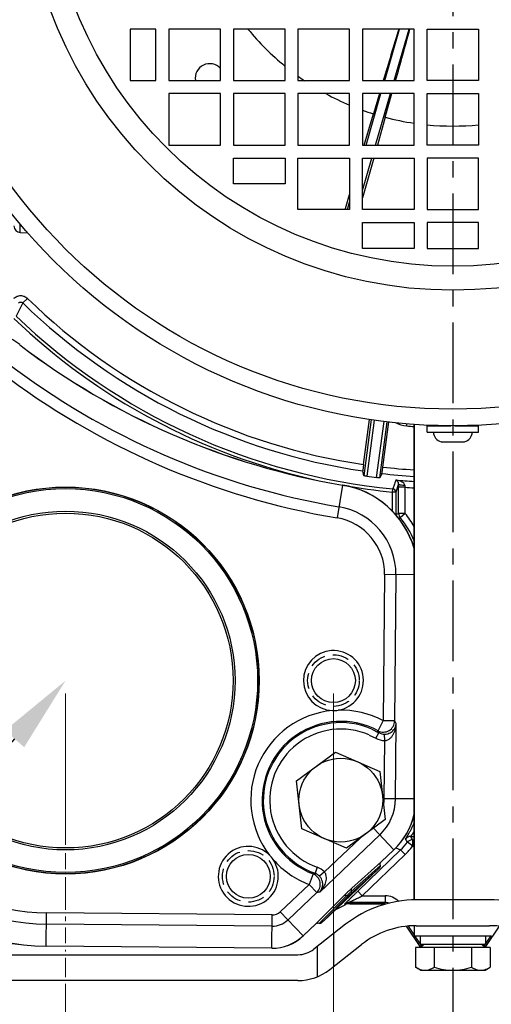
# Model space of a CAD drawing. Units: inches. Extents: x -420 to 2100, y -1188 to 594.
# Drawn here: x 1048 to 1121, y -328 to -175 of the extents above; entities that cross this region are included whole.
import ezdxf
from ezdxf import colors
from ezdxf.entities.mleader import LeaderData, LeaderLine
from ezdxf.math import Vec2, Vec3

# ---------------------------------------------------------------- set-up
doc = ezdxf.new("R2010")
doc.units = ezdxf.units.IN
doc.header["$LTSCALE"] = 10
doc.header["$MEASUREMENT"] = 0
doc.linetypes.add('CENTER', pattern=[2, 1.25, -0.25, 0.25, -0.25])
doc.linetypes.add('HIDDEN', pattern=[0.375, 0.25, -0.125])
doc.layers.add('Dim', color=1, linetype='Continuous', lineweight=13)
doc.layers.add('중심선', color=1, linetype='CENTER', lineweight=25)
doc.styles.get("Standard").update_dxf_attribs({"font": 'romans.shx', "width": 0.9, "bigfont": 'ghs.shx'})
doc.dimstyles.new('HSEB', dxfattribs={"dimtxt": 14, "dimasz": 12, "dimexe": 1.5, "dimexo": 2, "dimgap": 1.5, "dimtad": 1, "dimdec": 0, "dimdsep": 46, "dimtxsty": 'Standard', "dimcen": 0, "dimdle": 1, "dimclrd": 256, "dimclre": 256, "dimclrt": 2, "dimadec": 1, "dimazin": 2, "dimtfac": 0.7, "dimtdec": 0, "dimtmove": 0, "dimatfit": 3, "dimfxl": 0, "dimfrac": 2, "dimlwd": -1, "dimlwe": -1, "dimarcsym": 0})

# ---------------------------------------------------------------- blocks, each defined once
blk = doc.blocks.new('*D17')
at = {"layer": 'Defpoints', "color": 0}
for p in [(1014.01, -277.92), (1097.01, -277.92), (1097.01, -395.32)]:
    blk.add_point(p, dxfattribs=at)
at = {"layer": 'Dim', "linetype": 'ByBlock'}
for p, q in [((1014.01, -279.92), (1014.01, -396.82)), ((1097.01, -279.92), (1097.01, -396.82)), ((1026.01, -395.32), (1085.01, -395.32))]:
    blk.add_line(p, q, dxfattribs=at)
at = {"layer": 'Dim'}
for points in [[(1026.01, -393.32), (1026.01, -397.32), (1014.01, -395.32)], [(1085.01, -393.32), (1085.01, -397.32), (1097.01, -395.32)]]:
    blk.add_solid(points, dxfattribs=at)
at = {"layer": 'Dim', "color": 2, "insert": (1055.51, -386.82), "char_height": 14, "attachment_point": 5}
blk.add_mtext('83', dxfattribs=at)
blk = doc.blocks.new('*D18')
at = {"layer": 'Defpoints', "color": 0}
for p in [(1055.51, -277.92), (1175.51, -277.92), (1175.51, -420.85)]:
    blk.add_point(p, dxfattribs=at)
at = {"layer": 'Dim', "linetype": 'ByBlock'}
for p, q in [((1055.51, -279.92), (1055.51, -303.37)), ((1175.51, -279.92), (1175.51, -303.37)), ((1055.51, -304.67), (1055.51, -307.17)), ((1175.51, -304.67), (1175.51, -307.17)), ((1055.51, -308.42), (1055.51, -313.47)), ((1175.51, -308.42), (1175.51, -313.47)), ((1055.51, -314.47), (1055.51, -315.22)), ((1175.51, -314.47), (1175.51, -315.22)), ((1055.51, -316.22), (1055.51, -318.63)), ((1175.51, -316.22), (1175.51, -318.63)), ((1055.51, -319.64), (1055.51, -319.92)), ((1175.51, -319.64), (1175.51, -319.92)), ((1055.51, -320.92), (1055.51, -323.92)), ((1175.51, -320.92), (1175.51, -323.92)), ((1055.51, -324.92), (1055.51, -379.32)), ((1175.51, -324.92), (1175.51, -422.35)), ((1055.51, -394.32), (1055.51, -394.82)), ((1055.51, -395.82), (1055.51, -422.35)), ((1067.51, -420.85), (1163.51, -420.85))]:
    blk.add_line(p, q, dxfattribs=at)
at = {"layer": 'Dim'}
for points in [[(1067.51, -418.85), (1067.51, -422.85), (1055.51, -420.85)], [(1163.51, -418.85), (1163.51, -422.85), (1175.51, -420.85)]]:
    blk.add_solid(points, dxfattribs=at)
at = {"layer": 'Dim', "color": 2, "insert": (1115.51, -412.35), "char_height": 14, "attachment_point": 5}
blk.add_mtext('120', dxfattribs=at)

msp = doc.modelspace()

# ---------------------------------------------------------------- linework, layer by layer
at = {"color": 0, "linetype": 'Continuous', "lineweight": -3}
for p, q in [((1069.51, -176.92), (1065.51, -176.92)), ((1065.51, -176.92), (1065.51, -184.92)), ((1069.51, -184.92), (1069.51, -176.92)), ((1079.51, -176.92), (1071.51, -176.92)), ((1071.51, -176.92), (1071.51, -184.92)), ((1079.51, -184.92), (1079.51, -176.92)), ((1081.51, -176.92), (1081.51, -184.92)), ((1089.51, -176.92), (1081.51, -176.92)), ((1089.51, -184.92), (1089.51, -176.92)), ((1091.51, -176.92), (1091.51, -184.92)), ((1099.51, -176.92), (1091.51, -176.92)), ((1099.51, -184.92), (1099.51, -176.92)), ((1101.51, -176.92), (1101.51, -184.92)), ((1109.51, -176.92), (1101.51, -176.92)), ((1104.95, -184.92), (1107.26, -176.92)), ((1106.44, -184.92), (1108.75, -176.92)), ((1109.51, -184.92), (1109.51, -176.92)), ((1111.51, -184.92), (1111.51, -176.92)), ((1111.51, -176.92), (1119.51, -176.92)), ((1119.51, -176.92), (1119.51, -184.92)), ((1065.51, -184.92), (1069.51, -184.92)), ((1071.51, -184.92), (1079.51, -184.92)), ((1081.51, -184.92), (1089.51, -184.92)), ((1091.51, -184.92), (1099.51, -184.92)), ((1101.51, -184.92), (1109.51, -184.92)), ((1119.51, -184.92), (1111.51, -184.92)), ((1071.51, -186.92), (1071.51, -194.92)), ((1079.51, -186.92), (1071.51, -186.92)), ((1079.51, -194.92), (1079.51, -186.92)), ((1081.51, -186.92), (1081.51, -194.92)), ((1089.51, -186.92), (1081.51, -186.92)), ((1089.51, -194.92), (1089.51, -186.92)), ((1091.51, -186.92), (1091.51, -194.92)), ((1099.51, -186.92), (1091.51, -186.92)), ((1099.51, -194.92), (1099.51, -186.92)), ((1101.51, -186.92), (1101.51, -194.92)), ((1109.51, -186.92), (1101.51, -186.92)), ((1102.06, -194.92), (1104.37, -186.92)), ((1104.15, -186.92), (1103.21, -190.07)), ((1103.55, -194.92), (1105.86, -186.92)), ((1105.05, -190.6), (1106.08, -186.92)), ((1109.51, -194.92), (1109.51, -186.92)), ((1111.51, -194.92), (1111.51, -186.92)), ((1111.51, -186.92), (1119.51, -186.92)), ((1119.51, -186.92), (1119.51, -194.92)), ((1101.78, -194.92), (1103.21, -190.07)), ((1105.05, -190.6), (1103.83, -194.92)), ((1071.51, -194.92), (1079.51, -194.92)), ((1081.51, -194.92), (1089.51, -194.92)), ((1091.51, -194.92), (1099.51, -194.92)), ((1101.51, -194.92), (1109.51, -194.92)), ((1119.51, -194.92), (1111.51, -194.92)), ((1081.51, -200.92), (1081.51, -196.92)), ((1081.51, -196.92), (1089.51, -196.92)), ((1089.51, -196.92), (1089.51, -200.92)), ((1091.51, -204.92), (1091.51, -196.92)), ((1091.51, -196.92), (1099.51, -196.92)), ((1099.51, -196.92), (1099.51, -204.92)), ((1101.51, -201.96), (1102.97, -196.92)), ((1101.51, -204.92), (1101.51, -196.92)), ((1101.51, -196.92), (1109.51, -196.92)), ((1103.26, -196.92), (1101.51, -203.11)), ((1109.51, -196.92), (1109.51, -204.92)), ((1111.51, -196.92), (1111.51, -204.92)), ((1119.51, -196.92), (1111.51, -196.92)), ((1119.51, -204.92), (1119.51, -196.92)), ((1089.51, -200.92), (1081.51, -200.92)), ((1098.88, -204.73), (1099.51, -202.59)), ((1099.17, -204.92), (1099.51, -203.74)), ((1099.51, -204.92), (1091.51, -204.92)), ((1098.83, -204.92), (1098.88, -204.73)), ((1109.51, -204.92), (1101.51, -204.92)), ((1111.51, -204.92), (1119.51, -204.92)), ((1048.48, -208.45), (1048.48, -207.15)), ((1101.51, -210.92), (1101.51, -206.92)), ((1101.51, -206.92), (1109.51, -206.92)), ((1109.51, -206.92), (1109.51, -210.92)), ((1111.51, -206.92), (1111.51, -210.92)), ((1119.51, -206.92), (1111.51, -206.92)), ((1119.51, -210.92), (1119.51, -206.92)), ((1048.48, -208.45), (1049.68, -208.5)), ((1109.51, -210.92), (1101.51, -210.92)), ((1111.51, -210.92), (1119.51, -210.92)), ((1048.9, -219.38), (1047.84, -221.42)), ((1048.9, -219.38), (1049.59, -218.67)), ((1101.68, -244.43), (1102.6, -237.43)), ((1102.85, -237.47), (1101.71, -246.16)), ((1103.34, -237.55), (1102.2, -246.26)), ((1103.7, -246.46), (1104.85, -237.74)), ((1104.2, -246.49), (1105.35, -237.79)), ((1104.68, -244.82), (1105.6, -237.81)), ((1108.37, -238.45), (1108.4, -238.1)), ((1109.51, -311.92), (1109.51, -238.21)), ((1109.51, -238.21), (1109.51, -311.92)), ((1111.51, -239.42), (1111.51, -238.42)), ((1111.51, -238.42), (1115.24, -238.42)), ((1111.51, -239.42), (1119.51, -239.42)), ((1115.79, -238.42), (1119.51, -238.42)), ((1119.51, -239.42), (1119.51, -238.42)), ((1113.7, -240.89), (1113.7, -240.88)), ((1114.07, -240.92), (1115.11, -240.92)), ((1115.11, -240.92), (1115.11, -240.89)), ((1115.91, -240.89), (1115.91, -240.92)), ((1115.91, -240.92), (1116.96, -240.92)), ((1117.32, -240.88), (1117.32, -240.89)), ((1101.71, -246.16), (1101.56, -245.42)), ((1104.53, -245.81), (1104.2, -246.49)), ((1106.69, -246.83), (1106.54, -247.27)), ((1098.44, -247.62), (1097.58, -252.7)), ((1106.18, -248.7), (1106.22, -248.2)), ((1106.18, -251.72), (1106.18, -248.7)), ((1106.68, -248.7), (1106.18, -248.7)), ((1106.46, -247.49), (1106.22, -248.2)), ((1106.54, -247.27), (1106.46, -247.49)), ((1107.11, -247.43), (1106.68, -248.7)), ((1106.68, -248.7), (1106.68, -252.18)), ((1107.11, -252.02), (1107.11, -247.96)), ((1108.11, -247.96), (1107.11, -247.96)), ((1108.11, -252.02), (1108.11, -247.96)), ((1108.11, -252.02), (1107.11, -252.02)), ((1108.11, -252.02), (1107.35, -252.67)), ((1104.94, -261.49), (1104.74, -284.16)), ((1109.51, -261.53), (1104.94, -261.49)), ((1106.69, -261.51), (1106.49, -284.17)), ((1103.92, -285.7), (1104.74, -284.16)), ((1106.49, -284.17), (1104.74, -284.16)), ((1106.62, -296.26), (1106.73, -284.57)), ((1102.55, -286.36), (1103.58, -286.87)), ((1102.96, -285.44), (1104.07, -286)), ((1103.58, -286.87), (1104.07, -286)), ((1104.95, -287.23), (1104.94, -286.23)), ((1104.87, -296.24), (1104.95, -287.23)), ((1091.27, -293.47), (1097.31, -289)), ((1097.31, -289), (1104.19, -292)), ((1104.19, -292), (1105.04, -299.45)), ((1092.12, -300.93), (1091.27, -293.47)), ((1109.51, -296.28), (1104.87, -296.24)), ((1105.04, -299.45), (1099.01, -303.92)), ((1099.01, -303.92), (1092.12, -300.93)), ((1094.88, -310.7), (1104.19, -301.86)), ((1103.2, -300.82), (1106.37, -304.16)), ((1109, -302.08), (1109.51, -302.08)), ((1095.61, -307.59), (1101.13, -302.35)), ((1109.29, -303.59), (1108.5, -302.97)), ((1109.29, -303.59), (1109.29, -302.59)), ((1109.29, -302.59), (1109.51, -302.59)), ((1109.29, -303.59), (1109.51, -303.59)), ((1100.79, -310.57), (1107.41, -304.18)), ((1101.48, -311.29), (1108.11, -304.89)), ((1106.38, -304.17), (1104.35, -306.09)), ((1106.37, -304.16), (1104.48, -305.95)), ((1106.66, -303.86), (1107.41, -304.18)), ((1108.11, -304.89), (1107.41, -304.18)), ((1099.78, -310.61), (1104.29, -306.58)), ((1104.36, -306.07), (1099.85, -310.11)), ((1104.35, -306.09), (1104.36, -306.07)), ((1093.85, -307.88), (1093.23, -309.52)), ((1094.5, -306.85), (1094.16, -307.8)), ((1095.61, -307.59), (1094.87, -308.26)), ((1103.92, -307.18), (1095.47, -315.2)), ((1099.74, -310.91), (1103.92, -307.18)), ((1093.23, -309.52), (1088.78, -313.75)), ((1094.44, -310.79), (1093.23, -309.52)), ((1094.44, -310.79), (1089.98, -315.02)), ((1098.6, -311.29), (1094.34, -315.58)), ((1094.85, -315.53), (1099.11, -311.25)), ((1095.47, -315.2), (1099.42, -311.22)), ((1099.42, -311.22), (1099.74, -310.91)), ((1101.48, -311.29), (1100.79, -310.57)), ((1101.48, -311.29), (1105.02, -311.29)), ((1105.02, -311.29), (1105.02, -312.29)), ((1097.37, -313.39), (1098.81, -312.68)), ((1098.81, -312.68), (1098.77, -312.57)), ((1099.55, -312.51), (1099.43, -312.51)), ((1099.55, -312.51), (1099.46, -312.29)), ((1099.46, -312.29), (1105.02, -312.29)), ((1104.9, -312.51), (1099.55, -312.51)), ((1099.55, -312.51), (1104.9, -312.51)), ((1105.02, -312.29), (1104.9, -312.51)), ((1121.18, -311.92), (1109.85, -311.92)), ((1052.52, -319.1), (1052.56, -313.95)), ((1087.5, -314.25), (1052.56, -313.95)), ((1087.45, -319.41), (1087.5, -314.25)), ((1092.32, -317.49), (1088.78, -313.75)), ((1087.48, -316), (1052.55, -315.7)), ((1092.32, -317.49), (1094.21, -315.69)), ((1094.36, -315.57), (1092.33, -317.5)), ((1098.89, -315.7), (1093.96, -319.57)), ((1094.34, -315.58), (1094.36, -315.57)), ((1094.36, -315.57), (1094.45, -315.53)), ((1109.51, -315.94), (1109.51, -317.52)), ((1109.85, -315.92), (1121.18, -315.92)), ((1097.05, -322.23), (1097.05, -317.15)), ((1110.56, -319.32), (1108.32, -316.01)), ((1108.58, -315.99), (1109.51, -317.38)), ((1109.58, -317.48), (1110.61, -319)), ((1120.42, -319), (1121.45, -317.48)), ((1122.71, -316.01), (1120.47, -319.32)), ((1096.43, -322.72), (1101.36, -318.85)), ((1121.51, -317.52), (1109.51, -317.52)), ((1110.46, -317.52), (1110.46, -318.82)), ((1120.56, -318.82), (1110.46, -318.82)), ((1110.49, -319.22), (1110.6, -319)), ((1111.01, -318.82), (1110.51, -319.32)), ((1110.64, -318.98), (1110.61, -319)), ((1110.88, -318.82), (1110.64, -318.98)), ((1120.01, -318.82), (1120.51, -319.32)), ((1120.15, -318.82), (1120.42, -319)), ((1120.54, -319.22), (1120.42, -319)), ((1120.56, -317.52), (1120.56, -318.82)), ((1044.17, -320.42), (1091.5, -320.42)), ((1087.45, -319.41), (1052.52, -319.1)), ((1087.45, -319.42), (1052.52, -319.11)), ((1094.51, -319.14), (1094.51, -323.83)), ((1109.74, -319.32), (1109.74, -322.37)), ((1121.29, -319.32), (1109.74, -319.32)), ((1112.63, -319.32), (1112.63, -322.37)), ((1118.4, -319.32), (1118.4, -322.37)), ((1121.29, -319.32), (1121.29, -322.37)), ((1110.51, -322.82), (1109.74, -322.37)), ((1110.51, -322.82), (1120.51, -322.82)), ((1120.51, -322.82), (1121.29, -322.37)), ((1091.5, -324.42), (1044.17, -324.42))]:
    msp.add_line(p, q, dxfattribs=at)
for centre, radius in [((1115.51, -150.92), 87.5), ((1115.51, -150.92), 84.93), ((1115.51, -150.92), 66.49), ((1115.51, -150.92), 62.77), ((1055.51, -277.92), 30), ((1055.51, -277.92), 29.96), ((1055.51, -277.92), 29.75), ((1055.51, -277.92), 26.25), ((1055.51, -277.92), 25.95), ((1097.01, -277.92), 3.4), ((1098.16, -296.46), 6.5), ((1083.82, -308.27), 3.4)]:
    msp.add_circle(centre, radius, dxfattribs=at)
at = {"color": 0, "linetype": 'HIDDEN', "lineweight": -3}
for centre in [(1097.01, -277.92), (1083.82, -308.27)]:
    msp.add_circle(centre, 4, dxfattribs=at)
at = {"color": 0, "linetype": 'Continuous', "lineweight": -3}
for centre, radius, start, end in [((1115.51, -150.92), 41.04, 219.3334, 230.6704), ((2822.12, -695.06), 1791.55, 163.18916, 163.45623), ((-739.09, 332.31), 1916.84, 344.34557, 344.59375), ((1077.84, -184.54), 2.25, 41.6101, 189.635), ((1115.51, -150.92), 41.04, 234.1954, 235.9711), ((1115.51, -150.92), 41.04, 241.3405, 247.0427), ((1115.51, -150.92), 41.04, 250.0463, 252.5551), ((1115.51, -150.92), 41.04, 255.2214, 261.5907), ((1115.51, -150.92), 41.04, 264.4041, 275.5945), ((1048.51, -207.45), 1, 180, 268), ((1115.51, -150.92), 95.53, 225.7821, 261.6031), ((1115.51, -150.92), 94.53, 225.7821, 261.5836), ((1115.51, -150.92), 98.22, 226.1693, 257.414), ((1115.51, -150.92), 97.72, 226.1693, 264.544), ((1039.9, -236.97), 14, 52.5922, 133.5), ((1117.35, -135.7), 113.51, 232.5922, 260.4078), ((1117.35, -135.7), 113.5, 232.5922, 260.4078), ((1117.35, -135.7), 116.92, 232.5922, 260.4078), ((1117.35, -135.7), 118.67, 232.5922, 260.4078), ((1115.51, -150.92), 87.82, 265.3314, 266.0823), ((1114.01, -239.42), 1.5, 180, 258.0729), ((1117.01, -239.42), 1.5, 281.9271, 0), ((1114.06, -239.36), 1.56, 256.6768, 261.1278), ((1114.07, -239.34), 1.58, 261.1302, 265.5778), ((1114.07, -239.32), 1.6, 265.5806, 270.0049), ((1116.96, -239.32), 1.6, 269.9951, 274.4194), ((1116.96, -239.34), 1.58, 274.4222, 278.8698), ((1116.96, -239.36), 1.56, 278.8722, 283.3232), ((1115.51, -150.92), 94.53, 263.4164, 266.3606), ((1115.51, -150.92), 96.26, 262.0484, 262.9516), ((1115.51, -150.92), 95.53, 263.3969, 266.3983), ((1115.51, -150.92), 96.32, 264.7425, 266.4285), ((1106.32, -249.84), 3.03, 80.7268, 82.9932), ((1106.55, -247.31), 0.495, 69.4307, 73.9754), ((1096.11, -261.41), 14, 16.734, 80.4078), ((1096.11, -261.41), 13.99, 16.5536, 80.4078), ((1115.51, -150.92), 98.22, 259.9863, 264.544), ((1217.55, -247.95), 110.44, 179.729, 180.0033), ((1139.03, -245.62), 31.01, 183.8274, 184.3198), ((1115.51, -150.92), 97.32, 265.6356, 266.4635), ((1096.11, -261.41), 10.58, 359.5, 80.4078), ((1096.11, -261.41), 8.83, 359.5, 80.4078), ((1134.37, -325.87), 78.72, 110.2657, 110.6023), ((1131.84, -314.49), 66.49, 111.6113, 111.8402), ((1108.11, -252.02), 1, 180.0043, 220.5298), ((1097.5, -261.09), 12.96, 21.8318, 40.5341), ((1097.5, -261.09), 13.96, 30.4296, 40.5341), ((1097.01, -277.92), 4.65, 279.0082, 268.0486), ((1098.16, -296.46), 13.96, 95.3518, 217.6482), ((1097.01, -277.91), 4.66, 268.0611, 278.9957), ((1098.16, -296.46), 13.96, 61.8371, 91.705), ((1098.16, -296.46), 12.21, 61.8398, 249.33), ((1098.16, -296.46), 12.02, 66.47, 250.5878), ((1104.74, -284.16), 1.75, 241.8808, 359.459), ((1078.83, -300.58), 32.16, 29.854, 30.6747), ((1098.16, -296.46), 11.02, 66.4847, 250.5878), ((1104.93, -284.47), 2.75, 240.5399, 270.4627), ((1078.39, -298.8), 28.69, 26.5039, 27.1709), ((1104.93, -284.47), 1.75, 240.5156, 270.4474), ((1098.81, -296.19), 7.82, 313.5, 359.5), ((1098.81, -296.19), 6.07, 350.4591, 359.5), ((1098.81, -296.19), 10.99, 313.5, 347.1974), ((1098.81, -296.19), 11, 313.5, 346.6322), ((1109, -303.08), 1, 90.0241, 143.4273), ((1083.34, -316.77), 29.57, 28.6593, 29.8022), ((1083.82, -308.27), 4.65, 44.9514, 33.9918), ((1099.07, -295.54), 12.01, 314.004, 321.7492), ((1099.07, -295.54), 13.01, 314.0031, 321.75), ((1081.41, -319.45), 31.71, 31.315, 32.3611), ((1109.29, -303.59), 1, 90.0055, 141.7495), ((1052.82, -284.11), 29.83, 223.5, 269.5), ((1083.81, -308.28), 4.66, 34.0043, 44.9389), ((1052.82, -284.11), 31.58, 223.5, 269.5), ((1098.16, -296.46), 13.96, 221.295, 249.3283), ((1105.9, -307.45), 2.07, 133.5134, 138.1249), ((1052.82, -284.11), 35, 223.5, 269.5), ((1052.82, -284.11), 34.99, 223.5, 269.5), ((1086.43, -280.13), 28.73, 284.9661, 285.6161), ((1093.23, -309.52), 1.75, 313.5395, 69.2905), ((1093.58, -309.45), 1.75, 42.543, 70.6099), ((1093.58, -309.45), 2.75, 42.5331, 70.582), ((1088.14, -279.53), 31.88, 281.397, 282.2029), ((1105.02, -314.29), 3, 45.4226, 90.0041), ((1099.46, -313.29), 1, 90.0043, 133.9957), ((1109.85, -329.68), 17.76, 90, 128.0944), ((1121.18, -329.68), 17.76, 51.9056, 90), ((1087.51, -312.42), 1.83, 269.5, 313.5), ((1087.51, -312.42), 3.58, 269.5, 313.5), ((1095.63, -317.19), 2.06, 128.8706, 133.4911), ((1109.85, -329.68), 13.76, 90, 128.0944), ((1121.18, -329.68), 13.76, 51.9056, 90), ((1087.51, -312.42), 6.99, 269.5, 313.5), ((1087.51, -312.42), 7, 269.5, 313.5), ((1111.84, -318.17), 1.49, 214.0144, 220.2274), ((1119.18, -318.16), 1.5, 321.634, 325.9642), ((1091.5, -316.42), 4, 270, 308.0944), ((1111.72, -318.39), 1.49, 214.0051, 217.5578), ((1119.17, -318.16), 1.51, 318.6625, 321.6375), ((1119.31, -318.39), 1.49, 322.2505, 325.9944), ((1091.5, -316.42), 8, 270, 308.0944)]:
    msp.add_arc(centre, radius, start, end, dxfattribs=at)
for centre, major_axis, start_param, end_param in [((1106.23, -304.7), (-2.33, -2.48), 0.102315, 0.496984), ((1092.87, -317.38), (-2.6, -2.2), 2.644608, 3.039278)]:
    msp.add_ellipse(centre, major_axis=major_axis, ratio=0.00601, start_param=start_param, end_param=end_param, dxfattribs=at)
for points, knots in [([(1047.5, -218.66), (1047.64, -218.53), (1047.97, -218.32), (1048.55, -218.21), (1049.13, -218.32), (1049.45, -218.53), (1049.59, -218.67)], [0, 0, 0, 0, 0.24979, 0.499723, 0.749804, 1, 1, 1, 1]), ([(1048.2, -219.38), (1048.29, -219.3), (1048.55, -219.19), (1048.81, -219.3), (1048.9, -219.38)], [0, 0, 0, 0, 0.499146, 1, 1, 1, 1]), ([(1101.68, -244.43), (1101.66, -244.55), (1101.63, -244.78), (1101.6, -245.05), (1101.58, -245.23), (1101.57, -245.32), (1101.57, -245.38), (1101.56, -245.41), (1101.56, -245.42)], [0, 0, 0, 0, 0.370428, 0.689058, 0.813652, 0.908947, 0.971795, 1, 1, 1, 1]), ([(1104.53, -245.81), (1104.53, -245.8), (1104.54, -245.77), (1104.55, -245.71), (1104.56, -245.62), (1104.59, -245.44), (1104.63, -245.17), (1104.66, -244.95), (1104.68, -244.82)], [0, 0, 0, 0, 0.028205, 0.091053, 0.186348, 0.310942, 0.629572, 1, 1, 1, 1]), ([(1102.2, -246.26), (1102.14, -246.25), (1102.02, -246.23), (1101.88, -246.21), (1101.8, -246.19), (1101.75, -246.18), (1101.72, -246.17), (1101.71, -246.17), (1101.71, -246.16)], [0, 0, 0, 0, 0.376862, 0.698599, 0.822718, 0.916011, 0.975507, 1, 1, 1, 1]), ([(1104.2, -246.49), (1104.2, -246.49), (1104.18, -246.49), (1104.16, -246.5), (1104.11, -246.49), (1104.02, -246.49), (1103.88, -246.48), (1103.76, -246.46), (1103.7, -246.46)], [0, 0, 0, 0, 0.024493, 0.083989, 0.177282, 0.301401, 0.623138, 1, 1, 1, 1]), ([(1107.11, -247.43), (1107.11, -247.28), (1107.02, -247.03), (1106.81, -246.88), (1106.73, -246.85)], [0, 0, 0, 0, 0.607523, 1, 1, 1, 1]), ([(1108.09, -247.69), (1108.07, -247.43), (1107.68, -247.12), (1107.2, -246.93), (1106.94, -246.87), (1106.81, -246.85)], [0, 0, 0, 0, 0.49957, 0.750524, 1, 1, 1, 1]), ([(1106.68, -248.7), (1106.68, -248.58), (1106.58, -248.33), (1106.34, -248.21), (1106.22, -248.2)], [0, 0, 0, 0, 0.499786, 1, 1, 1, 1]), ([(1108.09, -247.69), (1107.86, -247.69), (1107.54, -247.66), (1107.22, -247.56), (1107.11, -247.47), (1107.11, -247.43)], [0, 0, 0, 0, 0.661434, 0.879593, 1, 1, 1, 1]), ([(1104.94, -286.23), (1105.1, -286.22), (1105.4, -286.18), (1105.8, -286.03), (1106.11, -285.82), (1106.4, -285.52), (1106.65, -285.11), (1106.72, -284.75), (1106.73, -284.57)], [0, 0, 0, 0, 0.17879, 0.336055, 0.471917, 0.59246, 0.805135, 1, 1, 1, 1]), ([(1104.95, -287.23), (1105.11, -287.22), (1105.43, -287.15), (1105.82, -286.88), (1106.12, -286.55), (1106.42, -286.06), (1106.65, -285.4), (1106.72, -284.85), (1106.73, -284.57)], [0, 0, 0, 0, 0.139319, 0.272528, 0.399907, 0.52344, 0.763628, 1, 1, 1, 1]), ([(1108.2, -302.48), (1108.19, -302.48), (1108.21, -302.45), (1108.22, -302.42), (1108.26, -302.36), (1108.3, -302.28), (1108.37, -302.19), (1108.47, -302.02), (1108.62, -301.77), (1108.83, -301.42), (1109.05, -301), (1109.29, -300.52), (1109.44, -300.18), (1109.52, -299.99)], [0, 0, 0, 0, 0.006004, 0.020917, 0.044687, 0.077062, 0.117732, 0.166293, 0.285432, 0.431246, 0.600737, 0.791132, 1, 1, 1, 1]), ([(1109, -302.08), (1108.99, -302.07), (1109.01, -302.05), (1109.03, -302.01), (1109.08, -301.95), (1109.14, -301.87), (1109.22, -301.77), (1109.34, -301.6), (1109.44, -301.47), (1109.51, -301.37)], [0, 0, 0, 0, 0.020691, 0.074215, 0.159716, 0.275667, 0.420087, 0.590561, 1, 1, 1, 1]), ([(1104.19, -306.89), (1104.21, -306.88), (1104.25, -306.83), (1104.3, -306.72), (1104.3, -306.63), (1104.29, -306.58)], [0, 0, 0, 0, 0.198474, 0.578845, 1, 1, 1, 1]), ([(1104.29, -306.58), (1104.27, -306.54), (1104.25, -306.45), (1104.26, -306.31), (1104.29, -306.19), (1104.33, -306.12), (1104.35, -306.09)], [0, 0, 0, 0, 0.26898, 0.535711, 0.794193, 1, 1, 1, 1]), ([(1094.88, -310.7), (1095, -310.57), (1095.21, -310.27), (1095.35, -309.81), (1095.36, -309.39), (1095.31, -309.03), (1095.15, -308.63), (1094.98, -308.38), (1094.87, -308.26)], [0, 0, 0, 0, 0.194892, 0.40753, 0.528036, 0.663816, 0.820998, 1, 1, 1, 1]), ([(1094.88, -310.7), (1095.07, -310.51), (1095.43, -310.08), (1095.76, -309.46), (1095.91, -308.91), (1095.95, -308.46), (1095.88, -307.99), (1095.72, -307.71), (1095.61, -307.59)], [0, 0, 0, 0, 0.236284, 0.476393, 0.599894, 0.727251, 0.860505, 1, 1, 1, 1]), ([(1099.85, -310.11), (1099.64, -310.3), (1099.22, -310.69), (1098.81, -311.09), (1098.6, -311.29)], [0, 0, 0, 0, 0.499969, 1, 1, 1, 1]), ([(1098.6, -311.29), (1098.67, -311.23), (1098.85, -311.16), (1099.03, -311.2), (1099.11, -311.25)], [0, 0, 0, 0, 0.479415, 1, 1, 1, 1]), ([(1098.77, -312.57), (1098.77, -312.57), (1098.77, -312.56), (1098.78, -312.55), (1098.8, -312.53), (1098.83, -312.49), (1098.9, -312.43), (1098.98, -312.34), (1099.09, -312.24), (1099.26, -312.07), (1099.49, -311.84), (1099.79, -311.54), (1100.12, -311.23), (1100.45, -310.9), (1100.67, -310.68), (1100.79, -310.57)], [0, 0, 0, 0, 0.002211, 0.00789, 0.017002, 0.029412, 0.06334, 0.107894, 0.161211, 0.221596, 0.358084, 0.508859, 0.668416, 0.833045, 1, 1, 1, 1]), ([(1099.11, -311.25), (1099.22, -311.14), (1099.44, -310.92), (1099.67, -310.71), (1099.78, -310.61)], [0, 0, 0, 0, 0.500007, 1, 1, 1, 1]), ([(1099.11, -311.25), (1099.16, -311.27), (1099.27, -311.3), (1099.38, -311.25), (1099.42, -311.22)], [0, 0, 0, 0, 0.520598, 1, 1, 1, 1]), ([(1099.46, -312.29), (1099.46, -312.29), (1099.48, -312.28), (1099.49, -312.27), (1099.52, -312.26), (1099.58, -312.23), (1099.66, -312.18), (1099.78, -312.13), (1099.9, -312.06), (1100.08, -311.98), (1100.31, -311.86), (1100.6, -311.72), (1100.99, -311.53), (1101.29, -311.39), (1101.48, -311.29)], [0, 0, 0, 0, 0.003373, 0.013251, 0.028737, 0.048705, 0.098136, 0.15574, 0.218301, 0.284047, 0.421394, 0.563315, 0.707756, 1, 1, 1, 1]), ([(1099.85, -310.11), (1099.79, -310.17), (1099.71, -310.34), (1099.74, -310.53), (1099.78, -310.61)], [0, 0, 0, 0, 0.479415, 1, 1, 1, 1]), ([(1099.78, -310.61), (1099.8, -310.66), (1099.83, -310.77), (1099.78, -310.88), (1099.74, -310.91)], [0, 0, 0, 0, 0.520585, 1, 1, 1, 1]), ([(1099.43, -312.51), (1099.34, -312.52), (1099.13, -312.55), (1098.92, -312.62), (1098.81, -312.68)], [0, 0, 0, 0, 0.428405, 1, 1, 1, 1]), ([(1094.45, -315.53), (1094.51, -315.51), (1094.65, -315.48), (1094.79, -315.51), (1094.85, -315.54)], [0, 0, 0, 0, 0.493457, 1, 1, 1, 1]), ([(1094.85, -315.53), (1094.88, -315.55), (1095, -315.56), (1095.11, -315.51), (1095.17, -315.46)], [0, 0, 0, 0, 0.285862, 1, 1, 1, 1]), ([(1109.74, -322.37), (1109.8, -322.41), (1110.03, -322.54), (1110.28, -322.65), (1110.47, -322.71)], [0, 0, 0, 0, 0.256705, 1, 1, 1, 1]), ([(1110.47, -322.71), (1110.59, -322.74), (1110.82, -322.8), (1111.06, -322.82), (1111.18, -322.82)], [0, 0, 0, 0, 0.50465, 1, 1, 1, 1]), ([(1111.18, -322.82), (1111.31, -322.82), (1111.55, -322.8), (1112.05, -322.67), (1112.4, -322.5), (1112.63, -322.37)], [0, 0, 0, 0, 0.240585, 0.485875, 1, 1, 1, 1]), ([(1112.63, -322.37), (1113.1, -322.51), (1114.05, -322.74), (1115.03, -322.82), (1115.51, -322.82)], [0, 0, 0, 0, 0.500081, 1, 1, 1, 1]), ([(1115.51, -322.82), (1116, -322.82), (1116.98, -322.74), (1117.93, -322.51), (1118.4, -322.37)], [0, 0, 0, 0, 0.499919, 1, 1, 1, 1]), ([(1118.4, -322.37), (1118.63, -322.5), (1118.98, -322.67), (1119.47, -322.8), (1119.72, -322.82), (1119.84, -322.82)], [0, 0, 0, 0, 0.514128, 0.759416, 1, 1, 1, 1]), ([(1119.84, -322.82), (1119.96, -322.82), (1120.2, -322.8), (1120.44, -322.74), (1120.55, -322.71)], [0, 0, 0, 0, 0.495417, 1, 1, 1, 1]), ([(1120.55, -322.71), (1120.61, -322.69), (1120.87, -322.6), (1121.11, -322.48), (1121.29, -322.37)], [0, 0, 0, 0, 0.243663, 1, 1, 1, 1])]:
    msp.add_open_spline(points, degree=3, knots=knots, dxfattribs=at)
for points in [[(1106.63, -237.92), (1107.16, -238.22), (1107.76, -238.4), (1108.37, -238.45)], [(1115.11, -240.89), (1115.25, -240.9), (1115.51, -240.9), (1115.78, -240.9), (1115.91, -240.89)], [(1105.02, -312.29), (1105.25, -312.29), (1105.49, -312.33), (1105.72, -312.42)], [(1110.6, -319), (1110.61, -319), (1110.61, -319), (1110.61, -319)], [(1120.42, -319), (1120.42, -319), (1120.42, -319), (1120.42, -319)]]:
    msp.add_open_spline(points, degree=3, dxfattribs=at)
at = {"layer": '중심선', "color": 1}
msp.add_line((1115.51, 57.57), (1115.51, -360.49), dxfattribs=at)

# ---------------------------------------------------------------- dimensions: what is measured, and where the dimension line sits
at = {"layer": 'Dim', "color": 7}
for base, p1, p2, picture, middle in [((1097.01, -395.32), (1014.01, -277.92), (1097.01, -277.92), '*D17', (1055.51, -386.82)), ((1175.51, -420.85), (1055.51, -277.92), (1175.51, -277.92), '*D18', (1115.51, -412.35))]:
    dim = msp.add_linear_dim(base=base, p1=p1, p2=p2, dimstyle='HSEB', override={"dimarcsym": 1}, dxfattribs=at)
    dim.commit()
    dim.dimension.update_dxf_attribs({"geometry": picture, "text_midpoint": middle})

# ---------------------------------------------------------------- leaders
ml = msp.add_multileader_mtext('Standard', dxfattribs=at)
ml.set_content('2-G2', color=2)
ml.set_leader_properties(color=1)
ml.build(insert=Vec2(0, 0))
ml.multileader.update_dxf_attribs({"text_left_attachment_type": 5, "text_right_attachment_type": 5, "dogleg_length": 0.36, "arrow_head_size": 12})
ctx = ml.context
ctx.base_point, ctx.char_height, ctx.arrow_head_size, ctx.landing_gap_size, ctx.plane_origin = Vec3(917.99, -378.96), 14, 12, 0.09, Vec3(1055.51, -277.92)
ctx.left_attachment, ctx.right_attachment, ctx.text_align_type = 5, 5, 2
notes = []
notes.append((ctx, [(0, (1, 1, 0), (967.13, -378.96), (-1, 0), 0.36, [(0, [(1055.51, -277.92)], 0, [])])]))
ctx.mtext.insert, ctx.mtext.alignment, ctx.mtext.flow_direction = Vec3(966.68, -362.16), 3, 5
for ctx, leaders in notes:
    for number, flags, end, landing, length, lines in leaders:
        leader = LeaderData()
        leader.index, (leader.has_last_leader_line, leader.has_dogleg_vector, leader.attachment_direction) = number, flags
        leader.last_leader_point, leader.dogleg_vector, leader.dogleg_length = Vec3(end), Vec3(landing), length
        for number, points, colour, breaks in lines:
            line = LeaderLine()
            line.index, line.vertices, line.color, line.breaks = number, Vec3.list(points), colors.encode_raw_color(colour), breaks
            leader.lines.append(line)
        ctx.leaders.append(leader)

doc.saveas('drawing.dxf')
